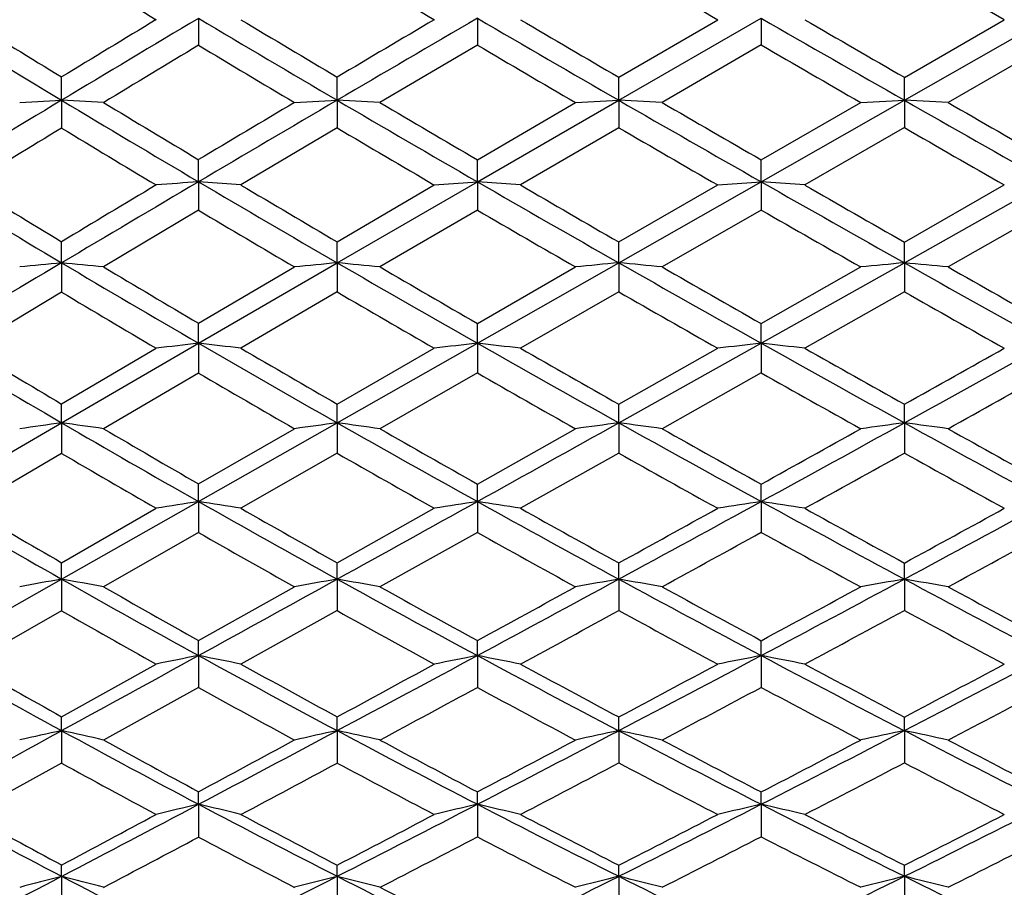
# Model space of a CAD drawing. Units: inches. Extents: x 0 to 11, y 0 to 8.5.
# Drawn here: x 6.5 to 6.7, y 2.7 to 2.9 of the extents above; entities that cross this region are included whole.
import ezdxf

# ---------------------------------------------------------------- set-up
doc = ezdxf.new("R2010")
doc.units = ezdxf.units.IN
doc.header["$LTSCALE"] = 0.605
doc.header["$MEASUREMENT"] = 0
doc.layers.get('0').update_dxf_attribs({"linetype": 'CONTINUOUS'})

msp = doc.modelspace()

# ---------------------------------------------------------------- linework, layer by layer
at = {"color": 7, "linetype": 'CONTINUOUS'}
for p, q in [((6.74682, 2.86917), (6.72227, 2.88336)), ((6.54888, 2.86951), (6.54888, 2.86291)), ((6.61737, 2.86951), (6.61737, 2.86294)), ((6.65211, 2.84939), (6.6871, 2.86951)), ((6.65211, 2.85503), (6.67641, 2.86917)), ((6.6871, 2.86951), (6.6871, 2.86296)), ((6.72227, 2.84939), (6.75757, 2.86951)), ((6.72227, 2.85501), (6.74682, 2.86917)), ((6.61737, 2.86294), (6.59345, 2.84882)), ((6.6871, 2.86296), (6.66276, 2.84882)), ((6.75757, 2.86298), (6.733, 2.84882)), ((6.51524, 2.84939), (6.51524, 2.8551)), ((6.58294, 2.84939), (6.58294, 2.85506)), ((6.65211, 2.84939), (6.65211, 2.85503)), ((6.72227, 2.84939), (6.72227, 2.85501)), ((6.50494, 2.84882), (6.51524, 2.84939)), ((6.52557, 2.84882), (6.51524, 2.84939)), ((6.51524, 2.84939), (6.51524, 2.84256)), ((6.57245, 2.84882), (6.58294, 2.84939)), ((6.59345, 2.84882), (6.58294, 2.84939)), ((6.58294, 2.84939), (6.58294, 2.8426)), ((6.61737, 2.82936), (6.65211, 2.84939)), ((6.64148, 2.84882), (6.65211, 2.84939)), ((6.66276, 2.84882), (6.65211, 2.84939)), ((6.65211, 2.84939), (6.65211, 2.84263)), ((6.6871, 2.82936), (6.72227, 2.84939)), ((6.71155, 2.84882), (6.72227, 2.84939)), ((6.733, 2.84882), (6.72227, 2.84939)), ((6.72227, 2.84939), (6.72227, 2.84265)), ((6.61737, 2.83475), (6.64148, 2.84882)), ((6.6871, 2.83473), (6.71155, 2.84882)), ((6.58294, 2.8426), (6.5593, 2.82857)), ((6.65211, 2.84263), (6.62796, 2.82857)), ((6.72227, 2.84265), (6.6978, 2.82857)), ((6.54888, 2.82936), (6.54888, 2.83479)), ((6.61737, 2.82936), (6.61737, 2.83475)), ((6.6871, 2.82936), (6.6871, 2.83473)), ((6.5593, 2.82857), (6.54888, 2.82936)), ((6.54888, 2.82936), (6.54888, 2.82236)), ((6.58294, 2.80945), (6.61737, 2.82936)), ((6.58294, 2.81459), (6.6068, 2.82857)), ((6.6068, 2.82857), (6.61737, 2.82936)), ((6.62796, 2.82857), (6.61737, 2.82936)), ((6.61737, 2.82936), (6.61737, 2.82239)), ((6.65211, 2.80945), (6.6871, 2.82936)), ((6.65211, 2.81456), (6.67641, 2.82857)), ((6.67641, 2.82857), (6.6871, 2.82936)), ((6.6978, 2.82857), (6.6871, 2.82936)), ((6.6871, 2.82936), (6.6871, 2.82242)), ((6.72227, 2.80945), (6.75757, 2.82936)), ((6.72227, 2.81455), (6.74682, 2.82857)), ((6.54888, 2.82236), (6.52557, 2.80843)), ((6.61737, 2.82239), (6.59345, 2.80843)), ((6.6871, 2.82242), (6.66276, 2.80843)), ((6.75757, 2.82243), (6.733, 2.80843)), ((6.51524, 2.80945), (6.51524, 2.81463)), ((6.58294, 2.80945), (6.58294, 2.81459)), ((6.65211, 2.80945), (6.65211, 2.81456)), ((6.72227, 2.80945), (6.72227, 2.81455)), ((6.51524, 2.80945), (6.51524, 2.80225)), ((6.54888, 2.78969), (6.58294, 2.80945)), ((6.54888, 2.79459), (6.57245, 2.80843)), ((6.58294, 2.80945), (6.58294, 2.80229)), ((6.61737, 2.78969), (6.65211, 2.80945)), ((6.61737, 2.79455), (6.64148, 2.80843)), ((6.65211, 2.80945), (6.65211, 2.80232)), ((6.6871, 2.78969), (6.72227, 2.80945)), ((6.6871, 2.79453), (6.71155, 2.80843)), ((6.72227, 2.80945), (6.72227, 2.80234)), ((6.51524, 2.80225), (6.4923, 2.78846)), ((6.58294, 2.80229), (6.5593, 2.78846)), ((6.65211, 2.80232), (6.62796, 2.78846)), ((6.72227, 2.80234), (6.6978, 2.78846)), ((6.54888, 2.78969), (6.54888, 2.79459)), ((6.61737, 2.78969), (6.61737, 2.79455)), ((6.6871, 2.78969), (6.6871, 2.79453)), ((6.51524, 2.77014), (6.54888, 2.78969)), ((6.54888, 2.78969), (6.54888, 2.78236)), ((6.58294, 2.77014), (6.61737, 2.78969)), ((6.61737, 2.78969), (6.61737, 2.78239)), ((6.65211, 2.77014), (6.6871, 2.78969)), ((6.6871, 2.78969), (6.6871, 2.78241)), ((6.51524, 2.77477), (6.53847, 2.78846)), ((6.58294, 2.77472), (6.6068, 2.78846)), ((6.65211, 2.7747), (6.67641, 2.78846)), ((6.54888, 2.78236), (6.52557, 2.76868)), ((6.61737, 2.78239), (6.59345, 2.76868)), ((6.6871, 2.78241), (6.66276, 2.76868)), ((6.51524, 2.77014), (6.51524, 2.77477)), ((6.58294, 2.77014), (6.58294, 2.77472)), ((6.65211, 2.77014), (6.65211, 2.7747)), ((6.72227, 2.77014), (6.72227, 2.77468)), ((6.48209, 2.75081), (6.51524, 2.77014)), ((6.51524, 2.77014), (6.51524, 2.76262)), ((6.54888, 2.75081), (6.58294, 2.77014)), ((6.58294, 2.77014), (6.58294, 2.76266)), ((6.65211, 2.77014), (6.65211, 2.76269)), ((6.72227, 2.77014), (6.72227, 2.76271)), ((6.54888, 2.75512), (6.57245, 2.76868)), ((6.61737, 2.75509), (6.64148, 2.76868)), ((6.51524, 2.76262), (6.4923, 2.74914)), ((6.58294, 2.76266), (6.5593, 2.74914)), ((6.65211, 2.76269), (6.62796, 2.74914)), ((6.54888, 2.75081), (6.54888, 2.75512)), ((6.61737, 2.75081), (6.61737, 2.75509)), ((6.6871, 2.75081), (6.6871, 2.75507)), ((6.51524, 2.73174), (6.54888, 2.75081)), ((6.54888, 2.75081), (6.54888, 2.74318)), ((6.61737, 2.75081), (6.61737, 2.74321)), ((6.6871, 2.75081), (6.6871, 2.74323)), ((6.51524, 2.73578), (6.53847, 2.74914)), ((6.58294, 2.73574), (6.6068, 2.74914)), ((6.54888, 2.74318), (6.52557, 2.72985)), ((6.61737, 2.74321), (6.59345, 2.72985)), ((6.51524, 2.73174), (6.51524, 2.73578)), ((6.58294, 2.73174), (6.58294, 2.73574)), ((6.65211, 2.73174), (6.65211, 2.73571)), ((6.72227, 2.73174), (6.72227, 2.73569)), ((6.48209, 2.71296), (6.51524, 2.73174)), ((6.51524, 2.73174), (6.51524, 2.72396)), ((6.58294, 2.73174), (6.58294, 2.724)), ((6.65211, 2.73174), (6.65211, 2.72403)), ((6.72227, 2.73174), (6.72227, 2.72404)), ((6.54888, 2.71667), (6.57245, 2.72985)), ((6.51524, 2.72396), (6.4923, 2.71087)), ((6.58294, 2.724), (6.5593, 2.71087)), ((6.54888, 2.71296), (6.54888, 2.71667)), ((6.61737, 2.71296), (6.61737, 2.71664)), ((6.6871, 2.71296), (6.6871, 2.71662)), ((6.54888, 2.71296), (6.54888, 2.70509)), ((6.61737, 2.71296), (6.61737, 2.70513)), ((6.6871, 2.71296), (6.6871, 2.70515)), ((6.51524, 2.69794), (6.53847, 2.71087)), ((6.54888, 2.70509), (6.52557, 2.69221)), ((6.51524, 2.69451), (6.51524, 2.69794)), ((6.58294, 2.69451), (6.58294, 2.6979)), ((6.65211, 2.69451), (6.65211, 2.69787)), ((6.72227, 2.69451), (6.72227, 2.69786)), ((6.51524, 2.69451), (6.51524, 2.68653)), ((6.58294, 2.69451), (6.58294, 2.68657)), ((6.65211, 2.69451), (6.65211, 2.68659)), ((6.72227, 2.69451), (6.72227, 2.68661)), ((6.51524, 2.68653), (6.4923, 2.67393)), ((6.54888, 2.67643), (6.54888, 2.67951)), ((6.61737, 2.67643), (6.61737, 2.67948)), ((6.6871, 2.67643), (6.6871, 2.67946)), ((6.54888, 2.67643), (6.54888, 2.66838)), ((6.61737, 2.67643), (6.61737, 2.66841)), ((6.6871, 2.67643), (6.6871, 2.66843)), ((6.51524, 2.65873), (6.51524, 2.66151)), ((6.58294, 2.65873), (6.58294, 2.66147)), ((6.65211, 2.65873), (6.65211, 2.66145)), ((6.72227, 2.65873), (6.72227, 2.66143)), ((6.51524, 2.65873), (6.51524, 2.65059)), ((6.58294, 2.65873), (6.58294, 2.65063)), ((6.65211, 2.65873), (6.65211, 2.65065)), ((6.72227, 2.65873), (6.72227, 2.65067))]:
    msp.add_line(p, q, dxfattribs=at)
for centre, radius, start, end in [((9.44831, 7.68968), 5.63067, 238.60675, 238.88325), ((10.51078, 9.48243), 7.6796, 239.238653, 239.445575), ((12.28008, 12.5056), 11.14728, 239.677075, 239.821648), ((8.8818, 6.78543), 4.59271, 238.49968, 238.98345), ((8.94866, 6.84752), 4.67557, 238.30759, 238.63739), ((11.04935, -4.69161), 8.79913, 120.761668, 121.016886), ((10.88126, -4.32538), 8.40366, 121.116071, 121.301243), ((9.59068, 7.97994), 5.94719, 239.238257, 239.619408), ((9.68917, 8.0835), 6.08155, 239.025939, 239.285334), ((13.8973, -9.62729), 14.46262, 120.222653, 120.380646), ((13.57219, -8.93031), 13.70199, 120.55392, 120.669839), ((10.67433, 9.83378), 8.05977, 239.777528, 240.062926), ((10.86172, 10.07071), 8.35385, 239.548852, 239.740815), ((12.59774, 13.16039), 11.86751, 240.128762, 240.324399), ((12.93136, 13.61399), 12.42209, 239.880023, 240.010449), ((11.31524, -5.05441), 9.24132, 121.048656, 121.217508), ((9.52999, 7.8256), 5.78925, 239.006575, 239.278278), ((10.55197, 9.55265), 7.76101, 239.537782, 239.743983), ((12.37117, 12.66283), 11.32899, 239.885644, 240.028476), ((10.88569, -4.41967), 8.48174, 121.015964, 121.277607), ((8.95019, 6.89933), 4.72557, 238.98437, 239.45904), ((13.70599, -9.30114), 14.0845, 120.38027, 120.541028), ((9.6502, 8.0816), 6.06499, 239.620053, 239.996384), ((10.72419, 9.92041), 8.15973, 240.063095, 240.34619), ((12.62344, 13.20552), 11.91945, 240.324493, 240.519585), ((9.02333, 6.97024), 4.81922, 238.78231, 239.10583), ((13.31888, -8.50391), 13.20602, 120.72115, 120.840164), ((9.74335, 8.17504), 6.18792, 239.400129, 239.657102), ((10.91822, 10.16768), 8.46608, 239.824682, 240.015017), ((12.95449, 13.65446), 12.46871, 240.068242, 240.198417), ((11.14123, -4.76764), 8.90589, 121.293985, 121.466855), ((8.90189, 6.77853), 4.60304, 238.76867, 239.10622), ((9.59784, 7.9402), 5.92243, 239.398446, 239.666236), ((10.59291, 9.62323), 7.8426, 239.835431, 240.040531), ((12.40727, 12.72551), 11.40132, 240.09084, 240.23306), ((8.4949, 6.14301), 3.87707, 238.72438, 239.29582), ((8.54593, 6.18409), 3.93407, 238.53283, 238.92372), ((13.47864, -8.91605), 13.6373, 120.540512, 120.70473), ((13.07081, -8.08905), 12.72265, 120.893342, 121.015326), ((6.93854, -2.37847), 5.22238, 94.27899, 94.39347), ((9.00232, 6.98778), 4.82824, 239.45968, 239.92789), ((9.07093, 7.04993), 4.91205, 239.24823, 239.56855), ((9.70153, 8.17057), 6.16771, 239.996747, 240.368714), ((9.81677, 8.30066), 6.33343, 239.768931, 240.021489), ((10.74584, 9.95844), 8.20349, 240.346196, 240.628481), ((10.91756, 10.16656), 8.46479, 240.098659, 240.289582), ((8.96085, 6.87757), 4.7183, 239.2565, 239.58891), ((9.62666, 7.98974), 5.97974, 239.78497, 240.051842), ((10.6387, 9.70309), 7.93466, 240.131063, 240.334434), ((13.20749, -8.45976), 13.10653, 120.704093, 120.872777), ((6.90093, -1.16906), 3.99715, 95.53705, 95.68541), ((6.04462, -2.04533), 4.87753, 84.34117, 84.46304), ((8.54698, 6.23084), 3.97919, 239.2968, 239.85844), ((8.60221, 6.27768), 4.04328, 239.09578, 239.48002), ((6.97972, -1.36069), 4.18897, 95.43518, 95.57939), ((6.1226, -2.02853), 4.85983, 84.4401, 84.56462), ((9.04407, 7.06), 4.91166, 239.92859, 240.39165), ((9.10966, 7.11612), 4.98873, 239.70995, 240.02759), ((7.05962, -1.53064), 4.35918, 95.36397, 95.50443), ((6.20278, -1.97614), 4.80664, 84.50853, 84.63607), ((9.73174, 8.22371), 6.22883, 240.368861, 240.738431), ((9.85058, 8.35937), 6.40118, 240.131918, 240.382801), ((7.14081, -1.68372), 4.51262, 95.32167, 95.45844), ((6.28273, -1.90926), 4.73913, 84.54795, 84.67826), ((10.75343, 9.97194), 8.21897, 240.628558, 240.910523), ((10.92367, 10.17754), 8.47734, 240.373961, 240.564786), ((8.51118, 6.13858), 3.88779, 239.11029, 239.50838), ((9.00835, 6.95883), 4.81243, 239.73577, 240.0641), ((9.65188, 8.03379), 6.0305, 240.169688, 240.435445), ((10.65137, 9.72536), 7.96028, 240.423314, 240.62628), ((8.20038, 5.66412), 3.34885, 239.12962, 239.78813), ((6.94181, -0.56993), 3.38252, 96.67091, 96.84838), ((6.08151, -1.20609), 4.02302, 83.17922, 83.32874), ((8.58546, 6.2972), 4.05589, 239.85909, 240.41397), ((7.0214, -0.72023), 3.53311, 96.56643, 96.73905), ((6.16068, -1.17793), 3.99382, 83.28097, 83.43391), ((9.07925, 7.12198), 4.98292, 240.392, 240.85042), ((7.10183, -0.85179), 3.66502, 96.49739, 96.6656), ((6.2408, -1.12881), 3.94384, 83.34579, 83.50223), ((9.74073, 8.23974), 6.24721, 240.738367, 241.10747), ((1.07142, 13.00977), 11.6954, 298.892572, 299.090263), ((8.24104, 5.69187), 3.38938, 238.93929, 239.39092), ((8.63798, 6.33848), 4.11382, 239.6493, 240.03009), ((9.15813, 7.20029), 5.08585, 240.16591, 240.47907), ((9.84827, 8.35531), 6.3965, 240.492987, 240.744583), ((0.75917, 13.42622), 12.20712, 299.241629, 299.373766), ((8.5549, 6.21326), 3.97432, 239.68555, 240.07833), ((9.02819, 6.99352), 4.85238, 240.20938, 240.53676), ((9.67635, 8.07717), 6.0803, 240.552344, 240.816556), ((1.29507, 12.52091), 11.16589, 299.144464, 299.288896), ((6.90491, -0.03069), 2.8278, 97.9205, 98.13127), ((6.0398, -0.6473), 3.45035, 81.9065, 82.07964), ((8.24075, 5.73356), 3.42918, 239.78913, 240.43733), ((6.98367, -0.16449), 2.96186, 97.7757, 97.98065), ((6.11805, -0.63428), 3.43601, 82.04705, 82.22402), ((8.61535, 6.34995), 4.11652, 240.4147, 240.96431), ((-3.11963, 20.29031), 20.061, 299.036713, 299.150261), ((7.06357, -0.28329), 3.08103, 97.67444, 97.87411), ((6.19845, -0.5966), 3.39717, 82.14431, 82.32561), ((9.09766, 7.15499), 5.02072, 240.85051, 241.30667), ((1.16095, 12.84744), 11.51002, 298.693045, 298.892831), ((7.14479, -0.39049), 3.18874, 97.61429, 97.80874), ((6.27855, -0.54909), 3.34876, 82.20034, 82.3856), ((9.73933, 8.23721), 6.24432, 241.1075, 241.476761), ((8.2843, 5.76516), 3.47448, 239.58992, 240.03465), ((8.666, 6.38728), 4.17009, 240.19819, 240.57622), ((9.17876, 7.23676), 5.12776, 240.61598, 240.92758), ((0.82056, 13.31656), 12.08145, 299.050664, 299.183377), ((9.84603, 8.3515), 6.39209, 240.855578, 241.10739), ((8.21279, 5.65985), 3.35791, 239.63302, 240.09133), ((8.58895, 6.27272), 4.04284, 240.25191, 240.6406), ((9.04353, 7.02085), 4.88373, 240.6811, 241.00751), ((1.3674, 12.39078), 11.01701, 298.936077, 299.081625), ((9.6782, 8.08042), 6.08404, 240.931885, 241.19605), ((7.96501, 5.29026), 2.94072, 239.71713, 240.46223), ((6.94643, 0.23903), 2.54304, 98.99387, 99.23129), ((6.07606, -0.23635), 3.02434, 80.80563, 81.00566), ((8.2696, 5.78451), 3.48773, 240.43797, 241.07928), ((-2.80754, 19.72788), 19.41777, 298.920939, 299.037079), ((7.026, 0.12762), 2.65482, 98.85403, 99.08504), ((6.15551, -0.21429), 3.00085, 80.94175, 81.14643), ((8.63988, 6.3942), 4.16712, 240.96464, 241.50953), ((1.27409, 12.64054), 11.2742, 298.490982, 298.693482), ((7.10644, 0.02996), 2.75297, 98.7616, 98.98675), ((6.23584, -0.17694), 2.96232, 81.02849, 81.2379), ((9.09939, 7.15814), 5.02432, 241.30651, 241.76277), ((2.93427, 9.78531), 8.00636, 298.237294, 298.524395), ((7.99878, 5.30956), 2.97073, 239.52873, 240.04073), ((8.31148, 5.81241), 3.52899, 240.23067, 240.67185), ((8.69886, 6.44566), 4.23709, 240.74119, 241.11486), ((0.91298, 13.14982), 11.89081, 298.858825, 298.99259), ((9.1743, 7.22871), 5.11856, 241.06431, 241.37689), ((2.77618, 9.97047), 8.24098, 298.609574, 298.804169), ((8.24576, 5.71757), 3.42439, 240.29537, 240.74833), ((8.60234, 6.29671), 4.07031, 240.81249, 241.20036), ((1.534, 12.08921), 10.67247, 298.721968, 298.871057), ((9.05609, 7.04367), 4.90978, 241.15094, 241.47616), ((3.03636, 9.54233), 7.75081, 298.485555, 298.69237), ((6.91018, 0.54173), 2.22534, 100.22256, 100.49216), ((6.03342, 0.05986), 2.71497, 79.55614, 79.77763), ((7.99675, 5.34638), 3.0052, 240.46325, 241.19767), ((-2.48669, 19.14691), 18.7541, 298.802474, 298.921301), ((6.98889, 0.43822), 2.32917, 100.03722, 100.2995), ((6.11203, 0.07126), 2.70183, 79.73594, 79.96243), ((8.29127, 5.82381), 3.53261, 241.08002, 241.71611), ((1.42188, 12.36801), 10.96417, 298.285195, 298.491553), ((7.06879, 0.34617), 2.42168, 99.90757, 100.16318), ((6.19271, 0.10152), 2.67003, 79.8604, 80.09251), ((8.65077, 6.41427), 4.18995, 241.50955, 242.05252), ((3.0031, 9.65702), 7.86078, 297.947126, 298.237729), ((7.15007, 0.26293), 2.5056, 99.83052, 100.07951), ((6.27302, 0.1391), 2.63127, 79.93212, 80.16934), ((9.09316, 7.14652), 5.01112, 241.76273, 242.21984), ((8.03251, 5.36824), 3.03842, 240.26665, 240.77163), ((8.33194, 5.84901), 3.57092, 240.86657, 241.30502), ((1.08735, 12.83281), 11.52901, 298.663298, 298.79989), ((8.71105, 6.46778), 4.26234, 241.27844, 241.65082), ((2.8344, 9.86357), 8.11925, 298.327757, 298.523931), ((9.16763, 7.21661), 5.10474, 241.51458, 241.82783), ((7.9735, 5.28459), 2.94676, 240.33886, 240.8573), ((8.2705, 5.76201), 3.47525, 240.94864, 241.39762), ((1.66942, 11.84191), 10.39053, 298.503834, 298.655492), ((8.61117, 6.3129), 4.08875, 241.3713, 241.75849), ((3.09726, 9.42973), 7.62279, 298.18618, 298.395101), ((9.05201, 7.03607), 4.90115, 241.61817, 241.94386), ((7.77013, 4.98855), 2.61483, 240.48918, 241.32043), ((-2.12608, 18.49074), 18.00536, 298.680873, 298.802946), ((6.95225, 0.68068), 2.07193, 101.22625, 101.51974), ((6.06919, 0.29628), 2.46383, 78.52589, 78.77318), ((8.01867, 5.38631), 3.05075, 241.19829, 241.92583), ((1.60111, 12.03466), 10.58569, 298.074478, 298.285906), ((7.0318, 0.59148), 2.16158, 101.05327, 101.33896), ((6.149, 0.31514), 2.44314, 78.69417, 78.94731), ((8.30855, 5.85596), 3.56911, 241.7164, 242.34784), ((3.08701, 9.49866), 7.68156, 297.652806, 297.947821), ((7.11227, 0.51315), 2.24052, 100.93889, 101.21742), ((6.2296, 0.34597), 2.4108, 78.80143, 79.06049), ((8.64825, 6.40947), 4.18453, 242.05224, 242.59605), ((3.94148, 8.05829), 6.04176, 297.404037, 297.781724), ((7.79864, 5.00144), 2.6369, 240.3035, 240.87569), ((8.05338, 5.40564), 3.08124, 240.99441, 241.4958), ((1.31995, 12.40654), 11.04341, 298.461817, 298.60271), ((8.35457, 5.89044), 3.61812, 241.4966, 241.93093), ((2.91218, 9.71885), 7.95495, 298.043307, 298.241774), ((8.70482, 6.4562), 4.24919, 241.81433, 242.1881), ((3.84367, 8.15794), 6.17243, 297.79857, 298.056482), ((7.99871, 5.33017), 2.99884, 241.08804, 241.60116), ((1.77186, 11.65314), 10.17575, 298.283301, 298.436354), ((8.27931, 5.77833), 3.4938, 241.59619, 242.04458), ((3.2066, 9.22546), 7.3911, 297.879371, 298.093011), ((8.61655, 6.32302), 4.10022, 241.9286, 242.31509), ((3.99896, 7.91142), 5.89196, 297.647487, 297.917507), ((-1.71782, 17.74408), 17.15439, 298.555318, 298.681444), ((6.91658, 0.87256), 1.86564, 102.42268, 102.74681), ((6.02567, 0.47196), 2.27584, 77.31125, 77.57757), ((7.79543, 5.0349), 2.66764, 241.32146, 242.14172), ((7.82532, 5.04946), 2.69183, 241.12836, 241.69345), ((1.78364, 11.69218), 10.19762, 297.858493, 298.075185), ((1.48219, 12.10678), 10.70255, 298.255814, 298.399144), ((6.99523, 0.78754), 1.95103, 102.19968, 102.51518), ((6.10471, 0.48263), 2.263, 77.52744, 77.79991), ((8.03455, 5.41618), 3.08458, 241.92657, 242.64902), ((8.06845, 5.43354), 3.11296, 241.71717, 242.21596), ((3.19311, 9.2959), 7.45272, 297.35259, 297.653699), ((3.03052, 9.49608), 7.7027, 297.753064, 297.95583), ((7.07513, 0.7118), 2.02734, 102.04361, 102.35121), ((6.18575, 0.50859), 2.23512, 77.67716, 77.95649), ((8.31457, 5.86745), 3.58208, 242.34777, 242.97775), ((8.36134, 5.90314), 3.63252, 242.1212, 242.5546), ((3.99796, 7.94919), 5.91891, 297.021826, 297.40468), ((3.8956, 8.05919), 6.06086, 297.424464, 297.685148), ((7.15647, 0.64311), 2.09686, 101.95084, 102.25053), ((6.2663, 0.54027), 2.20197, 77.76346, 78.04901), ((8.63949, 6.39255), 4.16547, 242.59592, 243.14145), ((8.69563, 6.43884), 4.22955, 242.35276, 242.72781), ((7.77518, 4.98122), 2.61783, 241.23028, 241.80869), ((1.95908, 11.30457), 9.78009, 298.058085, 298.21513), ((8.01694, 5.36411), 3.03737, 241.82808, 242.3374), ((3.30565, 9.038), 7.17908, 297.566422, 297.784076), ((8.28384, 5.78696), 3.50354, 242.24221, 242.69032), ((4.05115, 7.81145), 5.77918, 297.255698, 297.528994), ((8.60922, 6.30892), 4.08432, 242.48398, 242.8716), ((7.6045, 4.73922), 2.34839, 241.44841, 242.36519), ((1.98567, 11.30962), 9.76499, 297.636406, 297.859404), ((6.95911, 0.94764), 1.7768, 103.34918, 103.69426), ((6.06108, 0.62088), 2.11264, 76.35938, 76.65017), ((7.81234, 5.06696), 2.70388, 242.14231, 242.95571), ((3.31901, 9.05222), 7.17843, 297.044696, 297.35369), ((7.03863, 0.87269), 1.85228, 103.14563, 103.48171), ((6.14131, 0.6379), 2.09338, 76.55726, 76.85506), ((8.04684, 5.43995), 3.11134, 242.64925, 243.3672), ((4.06487, 7.81778), 5.77145, 296.633586, 297.022813), ((7.11913, 0.80673), 1.91896, 103.01099, 103.33875), ((6.22223, 0.66472), 2.06472, 76.68342, 76.9883), ((8.30966, 5.85777), 3.57122, 242.97734, 243.60903), ((4.58032, 6.97536), 4.81884, 296.39109, 296.86055), ((7.629, 4.74725), 2.36447, 241.26633, 241.89838), ((1.68744, 11.72413), 10.26834, 298.044939, 298.191898), ((7.84158, 5.07974), 2.7262, 241.94283, 242.50435), ((3.17797, 9.2151), 7.38538, 297.454401, 297.663181), ((8.08416, 5.46343), 3.14672, 242.43422, 242.92918), ((3.96101, 7.93264), 5.9184, 297.045679, 297.310096), ((8.35416, 5.88926), 3.61689, 242.74496, 243.18025), ((4.51274, 7.03429), 4.89938, 296.80675, 297.12886), ((2.1956, 10.86043), 9.2769, 297.823356, 297.986277), ((7.79479, 5.01811), 2.65962, 242.06597, 242.63911), ((3.39379, 8.86897), 6.98845, 297.248494, 297.469303), ((8.02269, 5.3752), 3.04986, 242.56256, 243.07155), ((4.13245, 7.65338), 5.60142, 296.85451, 297.13388), ((8.28486, 5.789), 3.50582, 242.88724, 243.33523), ((4.61735, 6.87566), 4.7203, 296.62841, 296.96247), ((2.21104, 10.87881), 9.27878, 297.406692, 297.637503), ((6.92394, 1.07878), 1.63195, 104.50329, 104.87715), ((6.01676, 0.73166), 1.9905, 75.18981, 75.49701), ((7.62501, 4.77848), 2.39267, 242.36625, 243.27169), ((3.44603, 8.80312), 6.89882, 296.728605, 297.045796), ((7.00253, 1.00611), 1.70505, 104.24585, 104.60999), ((6.0963, 0.74206), 1.97748, 75.43919, 75.75368), ((7.82418, 5.09023), 2.72999, 242.95645, 243.76493), ((4.14722, 7.6533), 5.58751, 296.237, 296.63484), ((7.08242, 0.94124), 1.77058, 104.06559, 104.42076), ((6.17774, 0.76534), 1.95192, 75.612, 75.93454), ((8.04978, 5.4458), 3.11789, 243.36704, 244.08406), ((4.62791, 6.87928), 4.71162, 295.91546, 296.39196), ((7.16384, 0.88221), 1.83058, 103.9584, 104.30453), ((6.25858, 0.79322), 1.92228, 75.71162, 76.04143), ((8.29984, 5.83794), 3.54909, 243.60879, 244.24318), ((7.85286, 5.10156), 2.75076, 242.75223, 243.31125)]:
    msp.add_arc(centre, radius, start, end, dxfattribs=at)

doc.saveas('drawing.dxf')
